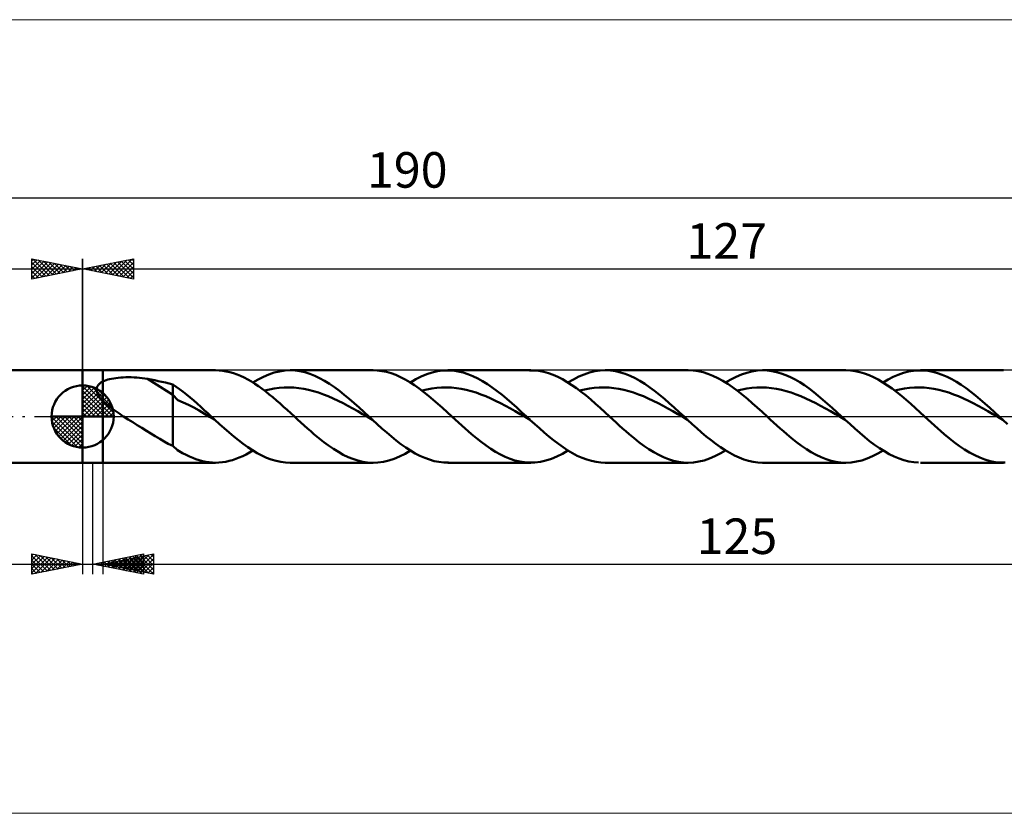
# Model space of a CAD drawing. Units: millimetres. Extents: x -96 to 261, y -39 to 39.
# Drawn here: x -6 to 91, y -39 to 39 of the extents above; entities that cross this region are included whole.
import ezdxf
from ezdxf.enums import TextEntityAlignment as Align

# ---------------------------------------------------------------- set-up
doc = ezdxf.new("R2010")
doc.units = ezdxf.units.MM
doc.header["$LTSCALE"] = 4.65
doc.linetypes.add('cc_dim_arrow', pattern=[0])
doc.linetypes.add('LONGDASH_DASH', pattern=[0.85, 0.4, -0.2, 0.05, -0.2])
for name, color, linetype in [('1', 4, 'CONTINUOUS'), ('2', 7, 'CONTINUOUS'), ('4', 2, 'LONGDASH_DASH'), ('CUT', 1, 'CONTINUOUS'), ('INFTOTAL', 9, 'CONTINUOUS'), ('NOCUT', 7, 'CONTINUOUS'), ('SK1', 4, 'CONTINUOUS'), ('SK2', 7, 'CONTINUOUS'), ('SK4', 2, 'LONGDASH_DASH')]:
    doc.layers.add(name, color=color, linetype=linetype)
doc.styles.get("Standard").update_dxf_attribs({"font": 'Monospac821 BT'})

msp = doc.modelspace()

# ---------------------------------------------------------------- linework, layer by layer
at = {"color": 4, "linetype": 'cc_dim_arrow'}
for p, q in [((0, 2.983), (0.077, 3.06)), ((0, 2.55), (0.474, 3.024)), ((0, 2.983), (2.983, 0)), ((0, 2.117), (0.83, 2.946)), ((0.377, 3.039), (3.039, 0.377)), ((0.932, 2.917), (2.917, 0.932)), ((0, 1.684), (1.153, 2.836)), ((0, 1.25), (1.447, 2.698)), ((0, 2.55), (2.55, 0)), ((0, 0.817), (1.717, 2.534)), ((0, 0.384), (1.964, 2.349)), ((0, 2.117), (2.117, 0)), ((0.049, 0), (2.189, 2.14)), ((1.82, 2.462), (2.462, 1.82)), ((0, 1.684), (1.684, 0)), ((0, 1.25), (1.25, 0)), ((0.482, 0), (2.392, 1.91)), ((0.915, 0), (2.574, 1.659)), ((1.348, 0), (2.731, 1.383)), ((1.781, 0), (2.864, 1.082)), ((-3.06, -0.077), (-2.983, 0)), ((-3.024, -0.474), (-2.55, 0)), ((-2.946, -0.83), (-2.117, 0)), ((-2.836, -1.153), (-1.684, 0)), ((-2.698, -1.447), (-1.25, 0)), ((-2.647, 0), (0, -2.647)), ((-2.534, -1.717), (-0.817, 0)), ((-2.349, -1.964), (-0.384, 0)), ((-2.214, 0), (0, -2.214)), ((-1.781, 0), (0, -1.781)), ((-1.348, 0), (0, -1.348)), ((-0.915, 0), (0, -0.915)), ((-0.482, 0), (0, -0.482)), ((-0.049, 0), (0, -0.049)), ((0, 0.817), (0.817, 0)), ((0, 0.384), (0.384, 0)), ((2.214, 0), (2.968, 0.754)), ((2.647, 0), (3.037, 0.39)), ((-3.062, -0.019), (-0.019, -3.062)), ((-3.021, -0.492), (-0.492, -3.021)), ((-2.14, -2.189), (0, -0.049)), ((-1.91, -2.392), (0, -0.482)), ((-1.659, -2.574), (0, -0.915)), ((-2.863, -1.084), (-1.084, -2.863)), ((-1.383, -2.731), (0, -1.348)), ((-1.082, -2.864), (0, -1.781)), ((-0.754, -2.968), (0, -2.214)), ((-0.39, -3.037), (0, -2.647))]:
    msp.add_line(p, q, dxfattribs=at)
at = {"layer": '1', "color": 4, "linetype": 'CONTINUOUS', "lineweight": 50}
for p, q in [((0, 4.55), (2, 4.55)), ((0, -4.55), (0, 4.55)), ((2, 4.55), (13.108, 4.55)), ((2, -4.55), (2, 4.55)), ((13.459, 4.538), (13.107, 4.55)), ((13.811, 4.504), (13.459, 4.538)), ((14.164, 4.447), (13.811, 4.504)), ((14.518, 4.366), (14.164, 4.447)), ((14.872, 4.264), (14.518, 4.366)), ((15.223, 4.14), (14.872, 4.264)), ((15.575, 3.995), (15.223, 4.14)), ((15.928, 3.829), (15.575, 3.995)), ((17.306, 3.658), (17.83, 3.924)), ((17.83, 3.924), (18.355, 4.146)), ((18.355, 4.146), (18.881, 4.322)), ((18.881, 4.322), (19.406, 4.448)), ((19.406, 4.448), (19.929, 4.524)), ((19.929, 4.524), (20.454, 4.55)), ((20.939, 4.528), (20.454, 4.55)), ((20.454, 4.55), (28.64, 4.55)), ((21.425, 4.462), (20.939, 4.528)), ((21.909, 4.354), (21.425, 4.462)), ((22.394, 4.204), (21.909, 4.354)), ((22.88, 4.013), (22.394, 4.204)), ((23.365, 3.783), (22.88, 4.013)), ((29.037, 4.535), (28.576, 4.55)), ((29.499, 4.482), (29.037, 4.535)), ((29.958, 4.389), (29.499, 4.482)), ((30.418, 4.259), (29.958, 4.389)), ((30.88, 4.091), (30.418, 4.259)), ((31.341, 3.888), (30.88, 4.091)), ((31.802, 3.651), (31.341, 3.888)), ((32.848, 3.664), (33.385, 3.935)), ((33.385, 3.935), (33.921, 4.159)), ((33.921, 4.159), (34.456, 4.334)), ((34.456, 4.334), (34.991, 4.458)), ((34.991, 4.458), (35.526, 4.53)), ((35.526, 4.53), (36.062, 4.549)), ((35.986, 4.55), (44.173, 4.55)), ((36.542, 4.521), (36.062, 4.549)), ((37.023, 4.45), (36.542, 4.521)), ((37.504, 4.337), (37.023, 4.45)), ((37.985, 4.183), (37.504, 4.337)), ((38.465, 3.99), (37.985, 4.183)), ((38.946, 3.759), (38.465, 3.99)), ((44.526, 4.538), (44.063, 4.549)), ((44.988, 4.488), (44.526, 4.538)), ((45.451, 4.399), (44.988, 4.488)), ((45.916, 4.27), (45.451, 4.399)), ((46.38, 4.104), (45.916, 4.27)), ((46.843, 3.902), (46.38, 4.104)), ((47.305, 3.666), (46.843, 3.902)), ((48.377, 3.662), (48.909, 3.931)), ((48.909, 3.931), (49.44, 4.154)), ((49.44, 4.154), (49.972, 4.329)), ((49.972, 4.329), (50.503, 4.454)), ((50.503, 4.454), (51.033, 4.528)), ((51.033, 4.528), (51.565, 4.55)), ((51.518, 4.55), (59.705, 4.55)), ((52.048, 4.524), (51.565, 4.55)), ((52.53, 4.455), (52.048, 4.524)), ((53.012, 4.344), (52.53, 4.455)), ((53.495, 4.191), (53.012, 4.344)), ((53.978, 3.998), (53.495, 4.191)), ((54.461, 3.768), (53.978, 3.998)), ((60.19, 4.528), (59.705, 4.55)), ((60.676, 4.462), (60.19, 4.528)), ((61.162, 4.354), (60.676, 4.462)), ((61.647, 4.203), (61.162, 4.354)), ((62.132, 4.012), (61.647, 4.203)), ((62.618, 3.783), (62.132, 4.012)), ((63.899, 3.656), (64.42, 3.921)), ((64.42, 3.921), (64.941, 4.142)), ((64.941, 4.142), (65.462, 4.317)), ((65.462, 4.317), (65.983, 4.444)), ((65.983, 4.444), (66.504, 4.522)), ((66.504, 4.522), (67.025, 4.55)), ((67.483, 4.533), (67.025, 4.55)), ((67.051, 4.55), (75.237, 4.55)), ((67.94, 4.476), (67.483, 4.533)), ((68.399, 4.382), (67.94, 4.476)), ((68.858, 4.249), (68.399, 4.382)), ((69.316, 4.081), (68.858, 4.249)), ((69.774, 3.877), (69.316, 4.081)), ((75.695, 4.531), (75.237, 4.55)), ((76.15, 4.473), (75.695, 4.531)), ((76.605, 4.377), (76.15, 4.473)), ((77.063, 4.243), (76.605, 4.377)), ((77.521, 4.073), (77.063, 4.243)), ((77.978, 3.869), (77.521, 4.073)), ((79.41, 3.645), (79.911, 3.901)), ((79.911, 3.901), (80.411, 4.118)), ((80.411, 4.118), (80.912, 4.293)), ((80.912, 4.293), (81.413, 4.423)), ((81.413, 4.423), (81.914, 4.508)), ((81.914, 4.508), (82.414, 4.547)), ((82.881, 4.542), (82.414, 4.547)), ((82.583, 4.55), (90.77, 4.55)), ((83.348, 4.496), (82.881, 4.542)), ((83.814, 4.41), (83.348, 4.496)), ((84.28, 4.284), (83.814, 4.41)), ((84.747, 4.121), (84.28, 4.284)), ((85.214, 3.921), (84.747, 4.121)), ((85.681, 3.685), (85.214, 3.921)), ((0, 0), (0, 3.062)), ((1.43, 2.91), (1.458, 2.973)), ((1.458, 2.973), (1.492, 3.034)), ((1.492, 3.034), (1.532, 3.091)), ((1.532, 3.091), (1.577, 3.146)), ((1.577, 3.146), (1.627, 3.197)), ((1.627, 3.197), (1.681, 3.246)), ((1.681, 3.246), (1.738, 3.292)), ((1.738, 3.292), (1.8, 3.335)), ((1.8, 3.335), (1.864, 3.376)), ((1.864, 3.376), (1.931, 3.414)), ((1.931, 3.414), (2, 3.45)), ((2, 3.45), (2.147, 3.516)), ((2.147, 3.516), (2.306, 3.576)), ((2.306, 3.576), (2.478, 3.63)), ((2.478, 3.63), (2.662, 3.678)), ((2.662, 3.678), (2.857, 3.721)), ((2.857, 3.721), (3.064, 3.758)), ((3.064, 3.758), (3.282, 3.79)), ((3.282, 3.79), (3.512, 3.817)), ((3.512, 3.817), (3.752, 3.838)), ((3.752, 3.838), (4.002, 3.852)), ((4.002, 3.852), (4.261, 3.861)), ((4.261, 3.861), (4.529, 3.864)), ((4.798, 3.86), (4.529, 3.864)), ((5.067, 3.849), (4.798, 3.86)), ((5.334, 3.833), (5.067, 3.849)), ((5.6, 3.81), (5.334, 3.833)), ((5.864, 3.78), (5.6, 3.81)), ((6.127, 3.744), (5.864, 3.78)), ((6.388, 3.702), (6.127, 3.744)), ((8.88, 2.145), (6.388, 3.702)), ((6.746, 3.637), (6.388, 3.702)), ((7.104, 3.569), (6.746, 3.637)), ((7.462, 3.496), (7.104, 3.569)), ((7.818, 3.419), (7.462, 3.496)), ((8.174, 3.338), (7.818, 3.419)), ((8.528, 3.253), (8.174, 3.338)), ((8.88, 3.163), (8.528, 3.253)), ((9.222, 2.94), (8.88, 3.163)), ((8.88, -2.899), (8.88, 3.163)), ((9.563, 2.693), (9.222, 2.94)), ((16.282, 3.644), (15.928, 3.829)), ((16.636, 3.44), (16.282, 3.644)), ((16.989, 3.219), (16.636, 3.44)), ((16.781, 3.351), (17.306, 3.658)), ((17.342, 2.981), (16.989, 3.219)), ((17.695, 2.728), (17.342, 2.981)), ((23.851, 3.517), (23.365, 3.783)), ((24.336, 3.218), (23.851, 3.517)), ((24.821, 2.887), (24.336, 3.218)), ((32.262, 3.382), (31.802, 3.651)), ((32.723, 3.084), (32.262, 3.382)), ((32.313, 3.351), (32.848, 3.664)), ((33.185, 2.76), (32.723, 3.084)), ((39.427, 3.492), (38.946, 3.759)), ((39.907, 3.192), (39.427, 3.492)), ((40.387, 2.863), (39.907, 3.192)), ((47.77, 3.398), (47.305, 3.666)), ((48.233, 3.101), (47.77, 3.398)), ((47.846, 3.352), (48.377, 3.662)), ((48.694, 2.776), (48.233, 3.101)), ((54.942, 3.502), (54.461, 3.768)), ((55.424, 3.203), (54.942, 3.502)), ((55.906, 2.872), (55.424, 3.203)), ((63.104, 3.517), (62.618, 3.783)), ((63.588, 3.217), (63.104, 3.517)), ((63.378, 3.351), (63.899, 3.656)), ((64.073, 2.886), (63.588, 3.217)), ((70.233, 3.639), (69.774, 3.877)), ((70.691, 3.371), (70.233, 3.639)), ((71.149, 3.074), (70.691, 3.371)), ((71.607, 2.751), (71.149, 3.074)), ((78.434, 3.631), (77.978, 3.869)), ((78.891, 3.363), (78.434, 3.631)), ((79.349, 3.066), (78.891, 3.363)), ((78.91, 3.351), (79.41, 3.645)), ((79.804, 2.743), (79.349, 3.066)), ((86.148, 3.417), (85.681, 3.685)), ((86.615, 3.119), (86.148, 3.417)), ((87.082, 2.793), (86.615, 3.119)), ((1.383, 2.639), (1.385, 2.71)), ((1.388, 2.568), (1.383, 2.639)), ((1.385, 2.71), (1.393, 2.778)), ((1.399, 2.496), (1.388, 2.568)), ((1.393, 2.778), (1.408, 2.845)), ((1.416, 2.424), (1.399, 2.496)), ((1.408, 2.845), (1.43, 2.91)), ((1.439, 2.352), (1.416, 2.424)), ((1.467, 2.281), (1.439, 2.352)), ((1.499, 2.21), (1.467, 2.281)), ((1.536, 2.14), (1.499, 2.21)), ((1.576, 2.07), (1.536, 2.14)), ((1.62, 2.001), (1.576, 2.07)), ((1.668, 1.933), (1.62, 2.001)), ((9.397, 1.62), (8.88, 2.145)), ((9.904, 2.428), (9.563, 2.693)), ((10.251, 2.152), (9.904, 2.428)), ((10.599, 1.866), (10.251, 2.152)), ((18.048, 2.461), (17.695, 2.728)), ((17.926, 2.555), (18.41, 2.671)), ((18.402, 2.182), (18.048, 2.461)), ((18.755, 1.892), (18.402, 2.182)), ((18.41, 2.671), (18.894, 2.759)), ((18.894, 2.759), (19.378, 2.82)), ((19.378, 2.82), (19.862, 2.856)), ((19.862, 2.856), (20.346, 2.867)), ((20.83, 2.846), (20.346, 2.867)), ((21.314, 2.797), (20.83, 2.846)), ((21.798, 2.726), (21.314, 2.797)), ((22.282, 2.628), (21.798, 2.726)), ((22.766, 2.501), (22.282, 2.628)), ((23.249, 2.351), (22.766, 2.501)), ((23.733, 2.183), (23.249, 2.351)), ((24.217, 1.991), (23.733, 2.183)), ((24.701, 1.778), (24.217, 1.991)), ((25.306, 2.529), (24.821, 2.887)), ((25.792, 2.146), (25.306, 2.529)), ((26.278, 1.742), (25.792, 2.146)), ((33.644, 2.413), (33.185, 2.76)), ((33.457, 2.556), (33.941, 2.669)), ((34.102, 2.044), (33.644, 2.413)), ((33.941, 2.669), (34.425, 2.757)), ((34.564, 1.657), (34.102, 2.044)), ((34.425, 2.757), (34.909, 2.823)), ((34.909, 2.823), (35.393, 2.858)), ((35.393, 2.858), (35.877, 2.864)), ((36.361, 2.844), (35.877, 2.864)), ((36.845, 2.801), (36.361, 2.844)), ((37.329, 2.727), (36.845, 2.801)), ((37.813, 2.625), (37.329, 2.727)), ((38.296, 2.501), (37.813, 2.625)), ((38.78, 2.355), (38.296, 2.501)), ((39.264, 2.183), (38.78, 2.355)), ((39.748, 1.989), (39.264, 2.183)), ((40.232, 1.779), (39.748, 1.989)), ((40.868, 2.506), (40.387, 2.863)), ((41.349, 2.126), (40.868, 2.506)), ((41.83, 1.725), (41.349, 2.126)), ((49.157, 2.427), (48.694, 2.776)), ((48.991, 2.555), (49.474, 2.67)), ((49.622, 2.056), (49.157, 2.427)), ((49.474, 2.67), (49.958, 2.76)), ((50.086, 1.667), (49.622, 2.056)), ((49.958, 2.76), (50.442, 2.821)), ((50.442, 2.821), (50.926, 2.855)), ((50.926, 2.855), (51.41, 2.866)), ((51.894, 2.847), (51.41, 2.866)), ((52.378, 2.798), (51.894, 2.847)), ((52.861, 2.724), (52.378, 2.798)), ((53.345, 2.628), (52.861, 2.724)), ((53.829, 2.503), (53.345, 2.628)), ((54.313, 2.352), (53.829, 2.503)), ((54.797, 2.181), (54.313, 2.352)), ((55.281, 1.992), (54.797, 2.181)), ((55.765, 1.78), (55.281, 1.992)), ((56.388, 2.515), (55.906, 2.872)), ((56.87, 2.134), (56.388, 2.515)), ((57.353, 1.732), (56.87, 2.134)), ((64.56, 2.528), (64.073, 2.886)), ((64.522, 2.557), (65.006, 2.67)), ((65.043, 2.146), (64.56, 2.528)), ((65.006, 2.67), (65.49, 2.758)), ((65.527, 1.743), (65.043, 2.146)), ((65.49, 2.758), (65.974, 2.821)), ((65.974, 2.821), (66.458, 2.859)), ((66.458, 2.859), (66.942, 2.865)), ((67.426, 2.844), (66.942, 2.865)), ((67.91, 2.799), (67.426, 2.844)), ((68.394, 2.728), (67.91, 2.799)), ((68.878, 2.626), (68.394, 2.728)), ((69.362, 2.5), (68.878, 2.626)), ((69.846, 2.354), (69.362, 2.5)), ((70.33, 2.184), (69.846, 2.354)), ((70.814, 1.989), (70.33, 2.184)), ((71.298, 1.777), (70.814, 1.989)), ((72.065, 2.403), (71.607, 2.751)), ((72.524, 2.035), (72.065, 2.403)), ((72.982, 1.65), (72.524, 2.035)), ((80.259, 2.397), (79.804, 2.743)), ((80.055, 2.555), (80.539, 2.669)), ((80.717, 2.03), (80.259, 2.397)), ((80.539, 2.669), (81.022, 2.76)), ((81.175, 1.645), (80.717, 2.03)), ((81.022, 2.76), (81.506, 2.822)), ((81.506, 2.822), (81.99, 2.856)), ((81.99, 2.856), (82.474, 2.863)), ((82.958, 2.847), (82.474, 2.863)), ((83.442, 2.8), (82.958, 2.847)), ((83.926, 2.724), (83.442, 2.8)), ((84.409, 2.625), (83.926, 2.724)), ((84.893, 2.504), (84.409, 2.625)), ((85.377, 2.354), (84.893, 2.504)), ((85.861, 2.181), (85.377, 2.354)), ((86.345, 1.99), (85.861, 2.181)), ((86.828, 1.781), (86.345, 1.99)), ((87.549, 2.441), (87.082, 2.793)), ((88.016, 2.069), (87.549, 2.441)), ((88.482, 1.678), (88.016, 2.069)), ((1.718, 1.866), (1.668, 1.933)), ((1.771, 1.799), (1.718, 1.866)), ((1.826, 1.734), (1.771, 1.799)), ((1.882, 1.67), (1.826, 1.734)), ((1.941, 1.607), (1.882, 1.67)), ((2, 1.545), (1.941, 1.607)), ((2.162, 1.388), (2, 1.545)), ((2.334, 1.234), (2.162, 1.388)), ((2.51, 1.085), (2.334, 1.234)), ((2.69, 0.942), (2.51, 1.085)), ((9.916, 1.382), (9.397, 1.62)), ((10.44, 1.161), (9.916, 1.382)), ((10.959, 0.873), (10.44, 1.161)), ((10.947, 1.57), (10.599, 1.866)), ((11.295, 1.265), (10.947, 1.57)), ((11.643, 0.954), (11.295, 1.265)), ((19.106, 1.592), (18.755, 1.892)), ((19.459, 1.284), (19.106, 1.592)), ((19.813, 0.969), (19.459, 1.284)), ((25.185, 1.549), (24.701, 1.778)), ((25.669, 1.309), (25.185, 1.549)), ((26.153, 1.053), (25.669, 1.309)), ((26.637, 0.786), (26.153, 1.053)), ((26.763, 1.322), (26.278, 1.742)), ((27.248, 0.888), (26.763, 1.322)), ((35.025, 1.255), (34.564, 1.657)), ((35.486, 0.843), (35.025, 1.255)), ((40.716, 1.553), (40.232, 1.779)), ((41.2, 1.308), (40.716, 1.553)), ((41.684, 1.052), (41.2, 1.308)), ((42.168, 0.788), (41.684, 1.052)), ((42.31, 1.308), (41.83, 1.725)), ((42.791, 0.879), (42.31, 1.308)), ((50.549, 1.262), (50.086, 1.667)), ((51.011, 0.848), (50.549, 1.262)), ((56.249, 1.55), (55.765, 1.78)), ((56.732, 1.307), (56.249, 1.55)), ((57.216, 1.054), (56.732, 1.307)), ((57.7, 0.788), (57.216, 1.054)), ((57.836, 1.314), (57.353, 1.732)), ((58.319, 0.883), (57.836, 1.314)), ((66.013, 1.322), (65.527, 1.743)), ((66.5, 0.889), (66.013, 1.322)), ((71.782, 1.552), (71.298, 1.777)), ((72.266, 1.309), (71.782, 1.552)), ((72.75, 1.052), (72.266, 1.309)), ((73.234, 0.786), (72.75, 1.052)), ((73.441, 1.25), (72.982, 1.65)), ((73.899, 0.839), (73.441, 1.25)), ((81.632, 1.246), (81.175, 1.645)), ((82.089, 0.836), (81.632, 1.246)), ((87.312, 1.552), (86.828, 1.781)), ((87.796, 1.307), (87.312, 1.552)), ((88.28, 1.054), (87.796, 1.307)), ((88.764, 0.789), (88.28, 1.054)), ((88.948, 1.272), (88.482, 1.678)), ((89.415, 0.854), (88.948, 1.272)), ((0, 0), (-3.062, 0)), ((0, 0), (3.062, 0)), ((0, -3.062), (0, 0)), ((2.876, 0.801), (2.69, 0.942)), ((3.066, 0.662), (2.876, 0.801)), ((3.26, 0.524), (3.066, 0.662)), ((3.456, 0.389), (3.26, 0.524)), ((3.652, 0.257), (3.456, 0.389)), ((3.848, 0.127), (3.652, 0.257)), ((4.043, 0), (3.848, 0.127)), ((4.49, -0.287), (4.043, 0)), ((11.478, 0.575), (10.959, 0.873)), ((11.999, 0.278), (11.478, 0.575)), ((11.991, 0.639), (11.643, 0.954)), ((12.339, 0.32), (11.991, 0.639)), ((12.519, -0.023), (11.999, 0.278)), ((12.687, 0), (12.339, 0.32)), ((12.746, -0.054), (12.687, 0)), ((20.167, 0.649), (19.813, 0.969)), ((20.521, 0.325), (20.167, 0.649)), ((20.874, 0), (20.521, 0.325)), ((21.196, -0.297), (20.874, 0)), ((27.121, 0.513), (26.637, 0.786)), ((27.605, 0.236), (27.121, 0.513)), ((27.734, 0.446), (27.248, 0.888)), ((28.089, -0.044), (27.605, 0.236)), ((28.22, 0), (27.734, 0.446)), ((28.279, -0.054), (28.22, 0)), ((35.946, 0.423), (35.486, 0.843)), ((36.406, 0), (35.946, 0.423)), ((36.73, -0.296), (36.406, 0)), ((42.652, 0.516), (42.168, 0.788)), ((43.136, 0.237), (42.652, 0.516)), ((43.272, 0.442), (42.791, 0.879)), ((43.619, -0.044), (43.136, 0.237)), ((43.752, 0), (43.272, 0.442)), ((43.81, -0.054), (43.752, 0)), ((51.476, 0.426), (51.011, 0.848)), ((51.94, 0), (51.476, 0.426)), ((52.26, -0.296), (51.94, 0)), ((58.184, 0.514), (57.7, 0.788)), ((58.668, 0.236), (58.184, 0.514)), ((58.802, 0.443), (58.319, 0.883)), ((59.152, -0.043), (58.668, 0.236)), ((59.284, 0), (58.802, 0.443)), ((59.343, -0.054), (59.284, 0)), ((66.985, 0.447), (66.5, 0.889)), ((67.47, 0), (66.985, 0.447)), ((67.793, -0.296), (67.47, 0)), ((73.718, 0.515), (73.234, 0.786)), ((74.202, 0.236), (73.718, 0.515)), ((74.358, 0.421), (73.899, 0.839)), ((74.686, -0.045), (74.202, 0.236)), ((74.817, 0), (74.358, 0.421)), ((74.875, -0.054), (74.817, 0)), ((82.546, 0.419), (82.089, 0.836)), ((83.004, 0), (82.546, 0.419)), ((83.327, -0.297), (83.004, 0)), ((89.248, 0.515), (88.764, 0.789)), ((89.731, 0.236), (89.248, 0.515)), ((89.882, 0.429), (89.415, 0.854)), ((90.215, -0.042), (89.731, 0.236)), ((90.349, 0), (89.882, 0.429)), ((90.407, -0.054), (90.349, 0)), ((4.94, -0.57), (4.49, -0.287)), ((5.389, -0.852), (4.94, -0.57)), ((5.838, -1.132), (5.389, -0.852)), ((13.039, -0.323), (12.519, -0.023)), ((12.804, -0.108), (12.746, -0.054)), ((12.863, -0.161), (12.804, -0.108)), ((12.921, -0.215), (12.863, -0.161)), ((12.98, -0.269), (12.921, -0.215)), ((13.038, -0.322), (12.98, -0.269)), ((13.502, -0.746), (13.038, -0.322)), ((13.965, -1.163), (13.502, -0.746)), ((21.519, -0.592), (21.196, -0.297)), ((21.841, -0.884), (21.519, -0.592)), ((22.164, -1.173), (21.841, -0.884)), ((28.573, -0.325), (28.089, -0.044)), ((28.337, -0.108), (28.279, -0.054)), ((28.396, -0.162), (28.337, -0.108)), ((28.455, -0.216), (28.396, -0.162)), ((28.514, -0.27), (28.455, -0.216)), ((28.572, -0.324), (28.514, -0.27)), ((29.041, -0.752), (28.572, -0.324)), ((29.509, -1.173), (29.041, -0.752)), ((37.052, -0.592), (36.73, -0.296)), ((37.373, -0.884), (37.052, -0.592)), ((37.695, -1.173), (37.373, -0.884)), ((44.103, -0.323), (43.619, -0.044)), ((43.868, -0.107), (43.81, -0.054)), ((43.927, -0.161), (43.868, -0.107)), ((43.985, -0.214), (43.927, -0.161)), ((44.043, -0.268), (43.985, -0.214)), ((44.101, -0.321), (44.043, -0.268)), ((44.567, -0.747), (44.101, -0.321)), ((45.034, -1.166), (44.567, -0.747)), ((52.582, -0.591), (52.26, -0.296)), ((52.904, -0.883), (52.582, -0.591)), ((53.228, -1.172), (52.904, -0.883)), ((59.636, -0.323), (59.152, -0.043)), ((59.401, -0.108), (59.343, -0.054)), ((59.46, -0.161), (59.401, -0.108)), ((59.518, -0.215), (59.46, -0.161)), ((59.577, -0.269), (59.518, -0.215)), ((59.635, -0.323), (59.577, -0.269)), ((60.096, -0.744), (59.635, -0.323)), ((60.558, -1.159), (60.096, -0.744)), ((68.116, -0.591), (67.793, -0.296)), ((68.439, -0.884), (68.116, -0.591)), ((68.761, -1.173), (68.439, -0.884)), ((75.17, -0.325), (74.686, -0.045)), ((74.934, -0.108), (74.875, -0.054)), ((74.993, -0.162), (74.934, -0.108)), ((75.051, -0.216), (74.993, -0.162)), ((75.11, -0.27), (75.051, -0.216)), ((75.169, -0.324), (75.11, -0.27)), ((75.651, -0.765), (75.169, -0.324)), ((76.135, -1.199), (75.651, -0.765)), ((83.649, -0.593), (83.327, -0.297)), ((83.971, -0.886), (83.649, -0.593)), ((84.294, -1.175), (83.971, -0.886)), ((90.699, -0.322), (90.215, -0.042)), ((90.465, -0.107), (90.407, -0.054)), ((90.523, -0.161), (90.465, -0.107)), ((90.582, -0.214), (90.523, -0.161)), ((90.64, -0.268), (90.582, -0.214)), ((90.698, -0.321), (90.64, -0.268)), ((91.162, -0.745), (90.698, -0.321)), ((6.283, -1.41), (5.838, -1.132)), ((6.725, -1.684), (6.283, -1.41)), ((7.165, -1.954), (6.725, -1.684)), ((14.429, -1.57), (13.965, -1.163)), ((14.893, -1.963), (14.429, -1.57)), ((22.486, -1.457), (22.164, -1.173)), ((22.808, -1.735), (22.486, -1.457)), ((23.288, -2.134), (22.808, -1.735)), ((29.977, -1.583), (29.509, -1.173)), ((30.445, -1.979), (29.977, -1.583)), ((38.017, -1.457), (37.695, -1.173)), ((38.34, -1.735), (38.017, -1.457)), ((38.816, -2.13), (38.34, -1.735)), ((45.5, -1.575), (45.034, -1.166)), ((45.966, -1.971), (45.5, -1.575)), ((53.551, -1.457), (53.228, -1.172)), ((53.873, -1.735), (53.551, -1.457)), ((54.359, -2.14), (53.873, -1.735)), ((61.02, -1.565), (60.558, -1.159)), ((61.482, -1.957), (61.02, -1.565)), ((69.082, -1.457), (68.761, -1.173)), ((69.404, -1.734), (69.082, -1.457)), ((69.892, -2.139), (69.404, -1.734)), ((76.617, -1.62), (76.135, -1.199)), ((77.099, -2.027), (76.617, -1.62)), ((84.617, -1.458), (84.294, -1.175)), ((84.938, -1.735), (84.617, -1.458)), ((85.439, -2.152), (84.938, -1.735)), ((7.597, -2.212), (7.165, -1.954)), ((8.022, -2.455), (7.597, -2.212)), ((8.447, -2.684), (8.022, -2.455)), ((8.88, -2.899), (8.447, -2.684)), ((9.352, -3.314), (8.88, -2.899)), ((15.357, -2.338), (14.893, -1.963)), ((15.82, -2.694), (15.357, -2.338)), ((16.283, -3.025), (15.82, -2.694)), ((23.769, -2.514), (23.288, -2.134)), ((24.249, -2.87), (23.769, -2.514)), ((24.728, -3.198), (24.249, -2.87)), ((30.912, -2.357), (30.445, -1.979)), ((31.381, -2.715), (30.912, -2.357)), ((31.85, -3.048), (31.381, -2.715)), ((39.291, -2.506), (38.816, -2.13)), ((39.764, -2.859), (39.291, -2.506)), ((40.24, -3.185), (39.764, -2.859)), ((46.433, -2.348), (45.966, -1.971)), ((46.899, -2.704), (46.433, -2.348)), ((47.365, -3.037), (46.899, -2.704)), ((54.845, -2.524), (54.359, -2.14)), ((55.332, -2.883), (54.845, -2.524)), ((55.818, -3.215), (55.332, -2.883)), ((61.944, -2.331), (61.482, -1.957)), ((62.406, -2.686), (61.944, -2.331)), ((62.868, -3.017), (62.406, -2.686)), ((70.377, -2.522), (69.892, -2.139)), ((70.861, -2.881), (70.377, -2.522)), ((71.346, -3.213), (70.861, -2.881)), ((77.583, -2.415), (77.099, -2.027)), ((78.066, -2.78), (77.583, -2.415)), ((78.549, -3.118), (78.066, -2.78)), ((85.939, -2.547), (85.439, -2.152)), ((86.442, -2.915), (85.939, -2.547)), ((9.853, -3.612), (9.352, -3.314)), ((10.194, -3.782), (9.853, -3.612)), ((10.528, -3.941), (10.194, -3.782)), ((15.779, -3.902), (16.113, -3.735)), ((16.113, -3.735), (16.447, -3.551)), ((16.747, -3.33), (16.283, -3.025)), ((16.447, -3.551), (16.781, -3.351)), ((17.211, -3.606), (16.747, -3.33)), ((17.674, -3.849), (17.211, -3.606)), ((18.137, -4.06), (17.674, -3.849)), ((25.208, -3.497), (24.728, -3.198)), ((25.69, -3.763), (25.208, -3.497)), ((26.171, -3.994), (25.69, -3.763)), ((31.245, -3.933), (31.779, -3.664)), ((31.779, -3.664), (32.313, -3.351)), ((32.318, -3.354), (31.85, -3.048)), ((32.786, -3.63), (32.318, -3.354)), ((33.254, -3.873), (32.786, -3.63)), ((33.723, -4.081), (33.254, -3.873)), ((40.715, -3.481), (40.24, -3.185)), ((41.188, -3.746), (40.715, -3.481)), ((41.662, -3.976), (41.188, -3.746)), ((46.757, -3.942), (47.3, -3.669)), ((47.3, -3.669), (47.846, -3.352)), ((47.831, -3.342), (47.365, -3.037)), ((48.298, -3.618), (47.831, -3.342)), ((48.764, -3.862), (48.298, -3.618)), ((49.23, -4.071), (48.764, -3.862)), ((56.303, -3.515), (55.818, -3.215)), ((56.789, -3.781), (56.303, -3.515)), ((57.276, -4.011), (56.789, -3.781)), ((62.329, -3.924), (62.854, -3.658)), ((62.854, -3.658), (63.378, -3.351)), ((63.33, -3.321), (62.868, -3.017)), ((63.791, -3.596), (63.33, -3.321)), ((64.252, -3.841), (63.791, -3.596)), ((64.715, -4.052), (64.252, -3.841)), ((71.834, -3.513), (71.346, -3.213)), ((72.32, -3.78), (71.834, -3.513)), ((72.806, -4.011), (72.32, -3.78)), ((77.861, -3.924), (78.384, -3.659)), ((78.384, -3.659), (78.91, -3.351)), ((79.032, -3.426), (78.549, -3.118)), ((79.515, -3.702), (79.032, -3.426)), ((79.998, -3.942), (79.515, -3.702)), ((86.943, -3.253), (86.442, -2.915)), ((87.442, -3.558), (86.943, -3.253)), ((87.943, -3.827), (87.442, -3.558)), ((88.446, -4.056), (87.943, -3.827)), ((0, -4.55), (2, -4.55)), ((13.108, -4.55), (2, -4.55)), ((10.853, -4.083), (10.528, -3.941)), ((11.174, -4.206), (10.853, -4.083)), ((11.495, -4.31), (11.174, -4.206)), ((11.818, -4.396), (11.495, -4.31)), ((12.141, -4.463), (11.818, -4.396)), ((12.464, -4.511), (12.141, -4.463)), ((12.786, -4.54), (12.464, -4.511)), ((13.108, -4.55), (12.786, -4.54)), ((13.108, -4.55), (13.442, -4.54)), ((13.442, -4.54), (13.775, -4.509)), ((13.775, -4.509), (14.109, -4.457)), ((14.109, -4.457), (14.444, -4.385)), ((14.444, -4.385), (14.778, -4.293)), ((14.778, -4.293), (15.111, -4.182)), ((15.111, -4.182), (15.445, -4.051)), ((15.445, -4.051), (15.779, -3.902)), ((18.601, -4.234), (18.137, -4.06)), ((19.065, -4.372), (18.601, -4.234)), ((19.528, -4.47), (19.065, -4.372)), ((19.99, -4.53), (19.528, -4.47)), ((20.454, -4.55), (19.99, -4.53)), ((28.64, -4.55), (20.454, -4.55)), ((26.652, -4.187), (26.171, -3.994)), ((27.133, -4.34), (26.652, -4.187)), ((27.615, -4.452), (27.133, -4.34)), ((28.096, -4.522), (27.615, -4.452)), ((28.576, -4.55), (28.096, -4.522)), ((28.576, -4.55), (29.11, -4.529)), ((29.11, -4.529), (29.645, -4.457)), ((29.645, -4.457), (30.176, -4.332)), ((30.176, -4.332), (30.709, -4.157)), ((30.709, -4.157), (31.245, -3.933)), ((34.191, -4.253), (33.723, -4.081)), ((34.658, -4.387), (34.191, -4.253)), ((35.126, -4.481), (34.658, -4.387)), ((35.594, -4.536), (35.126, -4.481)), ((36.062, -4.549), (35.594, -4.536)), ((44.173, -4.55), (35.986, -4.55)), ((42.138, -4.17), (41.662, -3.976)), ((42.614, -4.325), (42.138, -4.17)), ((43.089, -4.441), (42.614, -4.325)), ((43.564, -4.516), (43.089, -4.441)), ((44.04, -4.548), (43.564, -4.516)), ((44.04, -4.548), (44.583, -4.534)), ((44.583, -4.534), (45.124, -4.466)), ((45.124, -4.466), (45.668, -4.343)), ((45.668, -4.343), (46.214, -4.168)), ((46.214, -4.168), (46.757, -3.942)), ((49.697, -4.245), (49.23, -4.071)), ((50.164, -4.38), (49.697, -4.245)), ((50.63, -4.477), (50.164, -4.38)), ((51.097, -4.533), (50.63, -4.477)), ((51.563, -4.55), (51.097, -4.533)), ((59.705, -4.55), (51.518, -4.55)), ((57.76, -4.202), (57.276, -4.011)), ((58.245, -4.353), (57.76, -4.202)), ((58.732, -4.462), (58.245, -4.353)), ((59.219, -4.528), (58.732, -4.462)), ((59.705, -4.55), (59.219, -4.528)), ((59.705, -4.55), (60.229, -4.524)), ((60.229, -4.524), (60.755, -4.448)), ((60.755, -4.448), (61.279, -4.321)), ((61.279, -4.321), (61.803, -4.146)), ((61.803, -4.146), (62.329, -3.924)), ((65.177, -4.227), (64.715, -4.052)), ((65.638, -4.366), (65.177, -4.227)), ((66.1, -4.466), (65.638, -4.366)), ((66.562, -4.528), (66.1, -4.466)), ((67.025, -4.55), (66.562, -4.528)), ((75.237, -4.55), (67.051, -4.55)), ((73.292, -4.203), (72.806, -4.011)), ((73.779, -4.353), (73.292, -4.203)), ((74.265, -4.462), (73.779, -4.353)), ((74.751, -4.528), (74.265, -4.462)), ((75.237, -4.55), (74.751, -4.528)), ((75.237, -4.55), (75.763, -4.524)), ((75.763, -4.524), (76.287, -4.448)), ((76.287, -4.448), (76.811, -4.321)), ((76.811, -4.321), (77.338, -4.146)), ((77.338, -4.146), (77.861, -3.924)), ((80.48, -4.145), (79.998, -3.942)), ((80.963, -4.308), (80.48, -4.145)), ((81.446, -4.43), (80.963, -4.308)), ((81.93, -4.51), (81.446, -4.43)), ((82.412, -4.547), (81.93, -4.51)), ((90.77, -4.55), (82.583, -4.55)), ((88.948, -4.245), (88.446, -4.056)), ((89.449, -4.389), (88.948, -4.245)), ((89.951, -4.488), (89.449, -4.389)), ((90.453, -4.541), (89.951, -4.488)), ((90.954, -4.547), (90.453, -4.541))]:
    msp.add_line(p, q, dxfattribs=at)
for start, end in [(90, 180), (0, 90), (180, 270), (270, 0)]:
    msp.add_arc((0, 0), 3.062, start, end, dxfattribs=at)
at = {"layer": '2', "color": 7, "linetype": 'CONTINUOUS', "lineweight": 25}
for p, q in [((0, 0), (0, 15.55)), ((0, 14.55), (5, 15.55)), ((3.286, 13.893), (4.929, 15.536)), ((5, 15.55), (5, 13.55)), ((0.104, 14.529), (0.156, 14.581)), ((0.249, 14.6), (0.374, 14.475)), ((0.458, 14.458), (0.687, 14.687)), ((0.603, 14.671), (0.904, 14.369)), ((0.811, 14.388), (1.217, 14.793)), ((0.956, 14.741), (1.435, 14.263)), ((1.165, 14.317), (1.747, 14.899)), ((1.31, 14.812), (1.965, 14.157)), ((1.518, 14.246), (2.278, 15.006)), ((1.664, 14.883), (2.495, 14.051)), ((1.872, 14.176), (2.808, 15.112)), ((2.017, 14.953), (3.026, 13.945)), ((2.226, 14.105), (3.338, 15.218)), ((2.371, 15.024), (3.556, 13.839)), ((2.579, 14.034), (3.869, 15.324)), ((2.724, 15.095), (4.086, 13.733)), ((2.933, 13.963), (4.399, 15.43)), ((3.078, 15.166), (4.617, 13.627)), ((3.431, 15.236), (5, 13.668)), ((3.64, 13.822), (5, 15.182)), ((3.785, 15.307), (5, 14.092)), ((3.993, 13.751), (5, 14.758)), ((4.138, 15.378), (5, 14.516)), ((4.492, 15.448), (5, 14.94)), ((4.846, 15.519), (5, 15.365)), ((0, 14.55), (127, 14.55)), ((5, 13.55), (0, 14.55)), ((4.347, 13.681), (5, 14.334)), ((4.7, 13.61), (5, 13.91)), ((0, -4.55), (0, -15.55)), ((1.01, -15.55), (1.01, -4.55)), ((2, -4.55), (2, -15.55)), ((-5, -15.55), (-5, -13.55)), ((-5, -13.55), (0, -14.55)), ((-5, -13.719), (-4.86, -13.578)), ((1.01, -14.55), (6.01, -13.55)), ((2, -14.55), (7, -13.55)), ((4.265, -15.201), (5.892, -13.574)), ((6.004, -13.551), (6.01, -13.557)), ((6.01, -13.55), (6.01, -15.55)), ((7, -13.55), (7, -15.55)), ((-18.475, -14.55), (11.01, -14.55)), ((-5, -14.143), (-4.506, -13.649)), ((-5, -13.719), (-3.474, -15.245)), ((-5, -14.567), (-4.152, -13.72)), ((-5, -14.991), (-3.799, -13.79)), ((-5, -15.416), (-3.445, -13.861)), ((-5, -14.143), (-3.827, -15.315)), ((0, -14.55), (-5, -15.55)), ((-4.68, -13.614), (-3.12, -15.174)), ((-4.638, -15.478), (-3.092, -13.932)), ((-4.15, -13.72), (-2.767, -15.103)), ((-4.107, -15.371), (-2.738, -14.002)), ((-3.62, -13.826), (-2.413, -15.033)), ((-3.577, -15.265), (-2.385, -14.073)), ((-3.089, -13.932), (-2.06, -14.962)), ((-3.047, -15.159), (-2.031, -14.144)), ((-2.559, -14.038), (-1.706, -14.891)), ((-2.516, -15.053), (-1.678, -14.215)), ((-2.029, -14.144), (-1.352, -14.821)), ((-1.986, -14.947), (-1.324, -14.285)), ((-1.498, -14.25), (-0.999, -14.75)), ((-1.456, -14.841), (-0.97, -14.356)), ((-0.968, -14.356), (-0.645, -14.679)), ((-0.925, -14.735), (-0.617, -14.427)), ((-0.438, -14.462), (-0.292, -14.608)), ((-0.395, -14.629), (-0.263, -14.497)), ((6.01, -15.55), (1.01, -14.55)), ((1.054, -14.541), (1.076, -14.563)), ((1.083, -14.565), (1.119, -14.528)), ((1.408, -14.47), (1.607, -14.669)), ((1.436, -14.635), (1.65, -14.422)), ((1.761, -14.4), (2.137, -14.775)), ((1.79, -14.706), (2.18, -14.316)), ((2, -14.55), (127, -14.55)), ((7, -15.55), (2, -14.55)), ((2.115, -14.329), (2.667, -14.882)), ((2.143, -14.777), (2.71, -14.21)), ((2.162, -14.518), (2.243, -14.599)), ((2.191, -14.588), (2.286, -14.493)), ((2.469, -14.258), (3.198, -14.988)), ((2.497, -14.847), (3.241, -14.104)), ((2.516, -14.447), (2.774, -14.705)), ((2.544, -14.659), (2.816, -14.387)), ((2.822, -14.188), (3.728, -15.094)), ((2.851, -14.918), (3.771, -13.998)), ((2.869, -14.376), (3.304, -14.811)), ((2.898, -14.73), (3.347, -14.281)), ((3.176, -14.117), (4.258, -15.2)), ((3.204, -14.989), (4.301, -13.892)), ((3.223, -14.305), (3.834, -14.917)), ((3.251, -14.8), (3.877, -14.175)), ((3.529, -14.046), (4.789, -15.306)), ((3.558, -15.06), (4.832, -13.786)), ((3.576, -14.235), (4.365, -15.023)), ((3.605, -14.871), (4.407, -14.069)), ((3.883, -13.975), (5.319, -15.412)), ((3.911, -15.13), (5.362, -13.68)), ((3.93, -14.164), (4.895, -15.129)), ((3.958, -14.942), (4.938, -13.962)), ((4.236, -13.905), (5.849, -15.518)), ((4.284, -14.093), (5.425, -15.235)), ((4.312, -15.012), (5.468, -13.856)), ((4.59, -13.834), (6.01, -15.254)), ((4.618, -15.272), (6.01, -13.88)), ((4.637, -14.023), (5.956, -15.341)), ((4.666, -15.083), (5.998, -13.75)), ((4.943, -13.763), (6.01, -14.83)), ((4.972, -15.342), (6.01, -14.304)), ((4.991, -13.952), (6.486, -15.447)), ((5.019, -15.154), (6.529, -13.644)), ((5.297, -13.693), (6.01, -14.406)), ((5.344, -13.881), (7, -15.537)), ((5.373, -15.225), (7, -13.597)), ((5.651, -13.622), (6.01, -13.981)), ((5.698, -13.81), (7, -15.113)), ((5.726, -15.295), (7, -14.022)), ((6.051, -13.74), (7, -14.688)), ((6.08, -15.366), (7, -14.446)), ((6.405, -13.669), (7, -14.264)), ((6.758, -13.598), (7, -13.84)), ((-5, -14.567), (-4.181, -15.386)), ((-5, -14.991), (-4.534, -15.457)), ((-5, -15.416), (-4.888, -15.528)), ((5.325, -15.413), (6.01, -14.729)), ((5.679, -15.484), (6.01, -15.153)), ((6.433, -15.437), (7, -14.87)), ((6.787, -15.507), (7, -15.294))]:
    msp.add_line(p, q, dxfattribs=at)
at = {"layer": '4', "color": 2, "linetype": 'LONGDASH_DASH', "lineweight": 25}
msp.add_line((0, 0), (127, 0), dxfattribs=at)
at = {"layer": 'CUT', "color": 1, "linetype": 'CONTINUOUS', "lineweight": 25}
for p, q in [((124.373, 4.55), (2, 4.55)), ((2, 4.55), (2, 0)), ((2, 0), (127, 0))]:
    msp.add_line(p, q, dxfattribs=at)
at = {"layer": 'INFTOTAL', "color": 9, "linetype": 'CONTINUOUS', "lineweight": 18}
for p, q in [((173.8, 39.105), (-95.7, 39.105)), ((-95.7, -39.105), (173.8, -39.105))]:
    msp.add_line(p, q, dxfattribs=at)
at = {"layer": 'NOCUT', "color": 7, "linetype": 'CONTINUOUS', "lineweight": 25}
for p, q in [((0, 0), (0, 4.55)), ((0, 4.55), (1, 4.55)), ((2, 4.55), (1, 4.55)), ((2, 0), (2, 4.55)), ((1, 0), (0, 0)), ((1, 0), (2, 0))]:
    msp.add_line(p, q, dxfattribs=at)
at = {"layer": 'SK1', "color": 4, "linetype": 'CONTINUOUS', "lineweight": 50}
for p, q in [((0, 4.55), (-62.5, 4.55)), ((-62.5, -4.55), (0, -4.55))]:
    msp.add_line(p, q, dxfattribs=at)
at = {"layer": 'SK2', "color": 7, "linetype": 'CONTINUOUS', "lineweight": 25}
for p, q in [((-63, 21.55), (127, 21.55)), ((-5, 13.55), (-5, 15.55)), ((-5, 15.55), (0, 14.55)), ((-4.929, 15.536), (-3.286, 13.893)), ((0, 15.55), (0, 4.55)), ((-5, 15.365), (-4.846, 15.519)), ((-5, 14.94), (-4.492, 15.448)), ((-5, 14.516), (-4.138, 15.378)), ((-5, 14.092), (-3.785, 15.307)), ((-5, 13.668), (-3.431, 15.236)), ((-5, 15.182), (-3.64, 13.822)), ((-5, 14.758), (-3.993, 13.751)), ((-4.617, 13.627), (-3.078, 15.166)), ((-4.399, 15.43), (-2.933, 13.963)), ((-4.086, 13.733), (-2.724, 15.095)), ((-3.869, 15.324), (-2.579, 14.034)), ((-3.556, 13.839), (-2.371, 15.024)), ((-3.338, 15.218), (-2.226, 14.105)), ((-3.026, 13.945), (-2.017, 14.953)), ((-2.808, 15.112), (-1.872, 14.176)), ((-2.495, 14.051), (-1.664, 14.883)), ((-2.278, 15.006), (-1.518, 14.246)), ((-1.965, 14.157), (-1.31, 14.812)), ((-1.747, 14.899), (-1.165, 14.317)), ((-1.435, 14.263), (-0.956, 14.741)), ((-1.217, 14.793), (-0.811, 14.388)), ((-0.904, 14.369), (-0.603, 14.671)), ((-0.687, 14.687), (-0.458, 14.458)), ((-0.374, 14.475), (-0.249, 14.6)), ((-0.156, 14.581), (-0.104, 14.529)), ((-63, 14.55), (0, 14.55)), ((0, 14.55), (-5, 13.55)), ((-5, 14.334), (-4.347, 13.681)), ((-5, 13.91), (-4.7, 13.61))]:
    msp.add_line(p, q, dxfattribs=at)
at = {"layer": 'SK4', "color": 2, "linetype": 'LONGDASH_DASH', "lineweight": 25}
msp.add_line((-68, 0), (132, 0), dxfattribs=at)

# ---------------------------------------------------------------- texts
at = {"layer": '2', "color": 7, "linetype": 'CONTINUOUS', "lineweight": 25}
for s, p in [('127', (63.5, 15.55)), ('125', (64.5, -13.55))]:
    msp.add_text(s, height=3.5, dxfattribs=at).set_placement(p, align=Align.CENTER)
at = {"layer": 'SK2', "color": 7, "linetype": 'CONTINUOUS', "lineweight": 25}
msp.add_text('190', height=3.5, dxfattribs=at).set_placement((32, 22.55), align=Align.CENTER)

doc.saveas('drawing.dxf')
